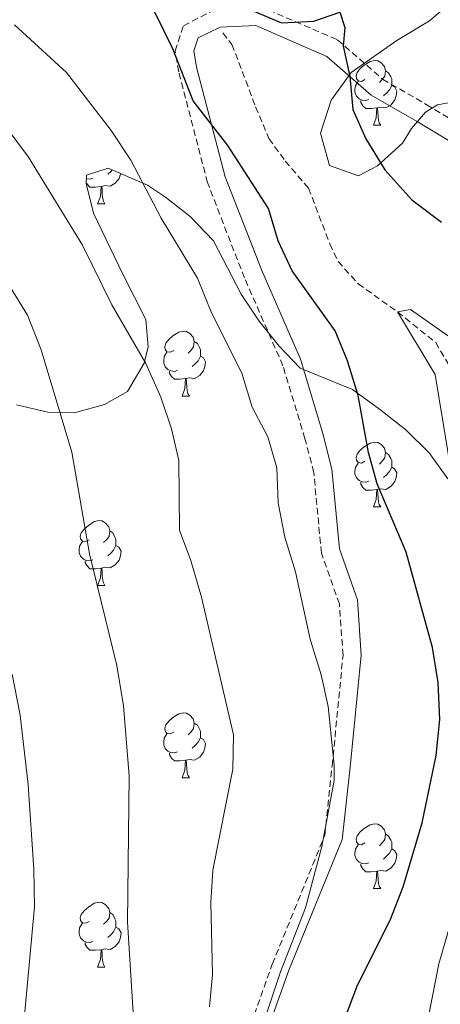
# Model space of a CAD drawing. Units: metres. Extents: x 664161 to 668687, y 4746191 to 4749269.
# Drawn here: x 666698 to 666763, y 4747376 to 4747529 of the extents above; entities that cross this region are included whole.
import ezdxf

# ---------------------------------------------------------------- set-up
doc = ezdxf.new("R2010")
doc.units = ezdxf.units.M
doc.header["$MEASUREMENT"] = 0
doc.linetypes.add('TRAZOSX2', pattern=[1.5, 1, -0.5])
for name, color, linetype, lineweight in [('Level 11', 142, 'TRAZOSX2', 13), ('Level 21', 19, 'Continuous', 0), ('Level 35', 92, 'Continuous', 0), ('Level 36', 19, 'Continuous', 40), ('Level 4', 36, 'Continuous', 30), ('Level 5', 36, 'Continuous', 0)]:
    doc.layers.add(name, color=color, linetype=linetype, lineweight=lineweight)

msp = doc.modelspace()

# ---------------------------------------------------------------- linework, layer by layer
at = {"layer": 'Level 11', "color": 142, "linetype": 'TRAZOSX2', "lineweight": 13}
msp.add_polyline3d([(666729.51, 4747526.54, 1273.36), (666730.9, 4747524.77, 1273.24), (666734.56, 4747515.13, 1272.7), (666736.61, 4747510.2, 1272.15), (666739.14, 4747506.74, 1272.02), (666742.75, 4747502.53, 1271.47), (666746.03, 4747493.92, 1271.2), (666747.3, 4747491.21, 1270.66), (666750.42, 4747487.76, 1270.39), (666756.5, 4747483.42, 1270.01), (666762.4, 4747478.68, 1269.53), (666766.15, 4747472.25, 1269.19), (666769.21, 4747462.55, 1268.85), (666770.24, 4747456.41, 1268.85), (666777.09, 4747441.91, 1267.36), (666779.01, 4747432.41, 1267.15), (666780.87, 4747416.29, 1266), (666782.05, 4747411.2, 1265.01), (666782.4, 4747407.88, 1264.87), (666782.29, 4747404.02, 1264.65)], dxfattribs=at)
at = {"layer": 'Level 21', "color": 19, "linetype": 'TRAZOSX2', "lineweight": 0}
for points in [[(666735.16, 4747530.68, 1273.54), (666747.21, 4747525.48, 1274.4), (666754.18, 4747519.39, 1275.49), (666760.94, 4747515.49, 1275.92), (666774.25, 4747507.49, 1277.81), (666787.97, 4747498.07, 1279.34), (666804.18, 4747489.24, 1282.91), (666814.89, 4747485.23, 1283.36), (666818.52, 4747484.61, 1283.63), (666821.1, 4747484.65, 1283.91), (666826.57, 4747485.66, 1284.13), (666829.59, 4747487.59, 1284.01), (666834.19, 4747492.64, 1284.4), (666843.61, 4747501.44, 1284.89), (666851.82, 4747508.09, 1285.48), (666859.16, 4747512.02, 1285.72)], [(666734.36, 4747374.78, 1278.6), (666737.13, 4747382.62, 1278.45), (666745.26, 4747402.54, 1278.48), (666746.39, 4747413.25, 1278.23), (666748.07, 4747430.35, 1276.79), (666747.5, 4747438.28, 1276.68), (666744.73, 4747446.15, 1276.28), (666743.55, 4747458.61, 1275.91), (666742.19, 4747463.81, 1275.73), (666738.78, 4747475.08, 1275.67), (666732.84, 4747488.66, 1275.11), (666727.12, 4747503.4, 1274.34), (666722.67, 4747520.51, 1273.94), (666722.11, 4747523.76, 1273.09), (666723.4, 4747527.65, 1272.39), (666728.42, 4747530.25, 1272.75)]]:
    msp.add_polyline3d(points, dxfattribs=at)
at = {"layer": 'Level 21', "color": 19, "linetype": 'Continuous', "lineweight": 0}
msp.add_polyline3d([(666736.97, 4747373.98, 1279.84), (666739.68, 4747381.66, 1279.71), (666747.94, 4747401.88, 1279.71), (666749.16, 4747413.03, 1279.37), (666750.87, 4747430.37, 1277.88), (666750.32, 4747438.9, 1277.6), (666747.54, 4747446.81, 1277.2), (666746.36, 4747459.13, 1276.86), (666744.95, 4747464.61, 1276.59), (666741.5, 4747476.1, 1276.45), (666735.52, 4747489.8, 1275.84), (666729.87, 4747504.31, 1275.16), (666725.44, 4747521.23, 1274.82), (666724.99, 4747523.78, 1274.21), (666725.68, 4747525.8, 1273.8), (666729.09, 4747527.45, 1273.8), (666734.57, 4747527.71, 1274.14), (666745.59, 4747522.91, 1274.48), (666752.42, 4747516.93, 1275.5), (666759.41, 4747512.91, 1276.04), (666772.62, 4747504.97, 1277.88)], dxfattribs=at)
at = {"layer": 'Level 35', "color": 92, "linetype": 'Continuous', "lineweight": 0, "ltscale": 0.5}
for points in [[(666767.42, 4747516.31, 1283.18), (666762.66, 4747515.44, 1282.37), (666760.81, 4747514.3, 1282.1), (666758.66, 4747511.79, 1281.82), (666757.26, 4747509.49, 1281.55), (666753.42, 4747506.01, 1281.19), (666750.46, 4747504.44, 1281.01), (666745.99, 4747506.04, 1280.87), (666744.59, 4747511.03, 1280.87), (666746.26, 4747516.13, 1280.98), (666749.35, 4747520.41, 1281.42), (666756.38, 4747525.35, 1283.73), (666761.46, 4747528.43, 1284.4), (666765.23, 4747531.71, 1285.42)], [(666697.6, 4747469.04, 1293.78), (666702.45, 4747467.91, 1293.17), (666706.52, 4747467.81, 1292.69), (666711.21, 4747469.09, 1291.64), (666714.75, 4747471.13, 1290.38), (666717.31, 4747475.5, 1289.75), (666717.96, 4747478, 1289.43), (666717.6, 4747482.24, 1288.62), (666714.07, 4747489.16, 1288.34), (666709.5, 4747498.67, 1287.1), (666708.38, 4747503.25, 1286.4), (666708.41, 4747504.55, 1286.17), (666711.77, 4747505.64, 1285.4), (666717.83, 4747503.01, 1284.6), (666720.6, 4747501.17, 1284.13), (666724.46, 4747498.18, 1283.02), (666728.04, 4747494.38, 1281.96), (666732.34, 4747486.15, 1281.28), (666735.13, 4747482.01, 1280.82), (666738.2, 4747478.1, 1280.31), (666741.45, 4747474.71, 1279.79), (666749.52, 4747471.4, 1278.16), (666753.71, 4747468.4, 1277.67), (666757.76, 4747465.2, 1277.29), (666761.38, 4747461.64, 1276.96), (666764.25, 4747457.6, 1276.59)]]:
    msp.add_polyline3d(points, dxfattribs=at)
at = {"layer": 'Level 36', "color": 92, "linetype": 'Continuous', "lineweight": 0}
for points in [[(666751.46, 4747519.32), (666750.94, 4747519.05), (666750.4, 4747519.11), (666750.14, 4747519.48), (666750.08, 4747519.91), (666750.24, 4747520.43), (666750.72, 4747521.02), (666751.36, 4747521.55), (666752.26, 4747522.13), (666753, 4747522.29), (666753.43, 4747522.24), (666753.96, 4747521.93), (666754.49, 4747521.34), (666754.65, 4747520.7), (666754.54, 4747519.85), (666754.12, 4747519.32), (666753.7, 4747518.89)], [(666754.65, 4747520.7), (666755.12, 4747520.39), (666755.44, 4747519.75), (666755.6, 4747519.43), (666755.6, 4747518.85), (666755.6, 4747518.42), (666755.23, 4747517.73), (666754.81, 4747517.25), (666754.33, 4747516.83)], [(666752.05, 4747516.24), (666751.62, 4747516.08), (666751.04, 4747516.14), (666750.56, 4747516.35), (666750.14, 4747516.77), (666749.92, 4747517.36), (666749.92, 4747517.78), (666749.98, 4747518.37), (666750.4, 4747519.05)], [(666755.6, 4747518.42), (666756.06, 4747518.17), (666756.4, 4747517.55), (666756.29, 4747516.83), (666756.08, 4747516.19), (666755.5, 4747515.45), (666754.7, 4747514.97), (666753.85, 4747515.07), (666753.42, 4747514.95)], [(666753.31, 4747514.95), (666752.42, 4747514.86), (666751.58, 4747514.86), (666751.15, 4747515.29), (666750.83, 4747515.77), (666750.83, 4747516.08)], [(666752.76, 4747512.26), (666753.2, 4747513.42), (666753.31, 4747514.95), (666753.42, 4747514.95), (666753.46, 4747514.36), (666753.49, 4747513.67), (666753.56, 4747513.06), (666753.67, 4747512.66), (666753.89, 4747512.26)], [(666752.76, 4747512.26), (666753.89, 4747512.26)], [(666713.67, 4747504.81), (666713.65, 4747504.69), (666713.44, 4747504.05), (666712.86, 4747503.31), (666712.06, 4747502.83), (666711.21, 4747502.94), (666710.78, 4747502.81)], [(666712.4, 4747505.37), (666712.17, 4747505.11), (666711.69, 4747504.69)], [(666710.67, 4747502.81), (666709.78, 4747502.72), (666708.94, 4747502.72), (666708.51, 4747503.15), (666708.39, 4747503.34)], [(666709.41, 4747504.1), (666708.99, 4747503.94), (666708.4, 4747504)], [(666710.13, 4747500.12), (666710.56, 4747501.28), (666710.67, 4747502.81), (666710.78, 4747502.81), (666710.82, 4747502.22), (666710.85, 4747501.54), (666710.92, 4747500.92), (666711.04, 4747500.52), (666711.25, 4747500.12)], [(666710.13, 4747500.12), (666711.25, 4747500.12)], [(666721.89, 4747477.47), (666721.36, 4747477.21), (666720.83, 4747477.26), (666720.56, 4747477.63), (666720.51, 4747478.06), (666720.67, 4747478.58), (666721.15, 4747479.17), (666721.78, 4747479.7), (666722.68, 4747480.29), (666723.43, 4747480.45), (666723.85, 4747480.39), (666724.38, 4747480.08), (666724.91, 4747479.49), (666725.07, 4747478.85), (666724.96, 4747478), (666724.54, 4747477.47), (666724.12, 4747477.05)], [(666725.07, 4747478.85), (666725.55, 4747478.54), (666725.86, 4747477.9), (666726.02, 4747477.58), (666726.02, 4747477), (666726.02, 4747476.57), (666725.65, 4747475.88), (666725.23, 4747475.4), (666724.75, 4747474.98)], [(666722.47, 4747474.39), (666722.05, 4747474.23), (666721.46, 4747474.29), (666720.99, 4747474.5), (666720.56, 4747474.93), (666720.35, 4747475.51), (666720.35, 4747475.93), (666720.4, 4747476.52), (666720.83, 4747477.21)], [(666726.02, 4747476.57), (666726.48, 4747476.32), (666726.82, 4747475.71), (666726.71, 4747474.98), (666726.5, 4747474.34), (666725.92, 4747473.6), (666725.12, 4747473.12), (666724.27, 4747473.23), (666723.84, 4747473.1)], [(666723.73, 4747473.1), (666722.84, 4747473.01), (666722, 4747473.01), (666721.57, 4747473.44), (666721.25, 4747473.92), (666721.25, 4747474.23)], [(666723.19, 4747470.41), (666723.62, 4747471.57), (666723.73, 4747473.1), (666723.84, 4747473.1), (666723.88, 4747472.51), (666723.91, 4747471.83), (666723.98, 4747471.21), (666724.1, 4747470.81), (666724.31, 4747470.41)], [(666723.19, 4747470.41), (666724.31, 4747470.41)], [(666751.46, 4747460.33), (666750.93, 4747460.06), (666750.4, 4747460.12), (666750.14, 4747460.49), (666750.08, 4747460.91), (666750.24, 4747461.43), (666750.72, 4747462.03), (666751.36, 4747462.56), (666752.26, 4747463.14), (666753, 4747463.3), (666753.43, 4747463.25), (666753.96, 4747462.93), (666754.49, 4747462.35), (666754.65, 4747461.71), (666754.54, 4747460.86), (666754.11, 4747460.33), (666753.69, 4747459.9)], [(666754.65, 4747461.71), (666755.12, 4747461.39), (666755.44, 4747460.75), (666755.6, 4747460.43), (666755.6, 4747459.85), (666755.6, 4747459.43), (666755.23, 4747458.74), (666754.81, 4747458.26), (666754.33, 4747457.84)], [(666752.05, 4747457.25), (666751.62, 4747457.09), (666751.04, 4747457.15), (666750.56, 4747457.36), (666750.14, 4747457.78), (666749.92, 4747458.37), (666749.92, 4747458.79), (666749.98, 4747459.37), (666750.4, 4747460.06)], [(666755.6, 4747459.43), (666756.05, 4747459.18), (666756.4, 4747458.56), (666756.29, 4747457.84), (666756.08, 4747457.2), (666755.49, 4747456.46), (666754.7, 4747455.98), (666753.85, 4747456.08), (666753.42, 4747455.95)], [(666753.31, 4747455.95), (666752.42, 4747455.87), (666751.57, 4747455.87), (666751.15, 4747456.3), (666750.83, 4747456.77), (666750.83, 4747457.09)], [(666752.76, 4747453.27), (666753.2, 4747454.43), (666753.31, 4747455.95), (666753.42, 4747455.95), (666753.45, 4747455.37), (666753.49, 4747454.68), (666753.56, 4747454.07), (666753.67, 4747453.67), (666753.89, 4747453.27)], [(666752.76, 4747453.27), (666753.89, 4747453.27)], [(666708.83, 4747448.19), (666708.3, 4747447.93), (666707.77, 4747447.98), (666707.5, 4747448.35), (666707.45, 4747448.77), (666707.61, 4747449.29), (666708.09, 4747449.89), (666708.72, 4747450.42), (666709.62, 4747451), (666710.37, 4747451.16), (666710.79, 4747451.11), (666711.32, 4747450.79), (666711.85, 4747450.21), (666712.01, 4747449.57), (666711.9, 4747448.72), (666711.48, 4747448.19), (666711.06, 4747447.77)], [(666712.01, 4747449.57), (666712.49, 4747449.25), (666712.8, 4747448.61), (666712.96, 4747448.29), (666712.96, 4747447.71), (666712.96, 4747447.29), (666712.59, 4747446.6), (666712.17, 4747446.12), (666711.69, 4747445.7)], [(666709.41, 4747445.11), (666708.99, 4747444.95), (666708.4, 4747445.01), (666707.93, 4747445.22), (666707.5, 4747445.65), (666707.29, 4747446.23), (666707.29, 4747446.65), (666707.34, 4747447.23), (666707.77, 4747447.93)], [(666712.96, 4747447.29), (666713.42, 4747447.04), (666713.76, 4747446.43), (666713.65, 4747445.7), (666713.44, 4747445.06), (666712.86, 4747444.32), (666712.06, 4747443.84), (666711.21, 4747443.95), (666710.78, 4747443.81)], [(666710.67, 4747443.81), (666709.78, 4747443.73), (666708.94, 4747443.73), (666708.51, 4747444.16), (666708.19, 4747444.63), (666708.19, 4747444.95)], [(666710.13, 4747441.13), (666710.56, 4747442.29), (666710.67, 4747443.81), (666710.78, 4747443.81), (666710.82, 4747443.23), (666710.85, 4747442.55), (666710.92, 4747441.93), (666711.04, 4747441.53), (666711.25, 4747441.13)], [(666710.13, 4747441.13), (666711.25, 4747441.13)], [(666721.89, 4747418.48), (666721.36, 4747418.22), (666720.83, 4747418.27), (666720.56, 4747418.64), (666720.51, 4747419.07), (666720.67, 4747419.59), (666721.15, 4747420.18), (666721.78, 4747420.71), (666722.68, 4747421.3), (666723.43, 4747421.46), (666723.85, 4747421.4), (666724.38, 4747421.09), (666724.91, 4747420.5), (666725.07, 4747419.86), (666724.96, 4747419.01), (666724.54, 4747418.48), (666724.12, 4747418.06)], [(666725.07, 4747419.86), (666725.55, 4747419.55), (666725.86, 4747418.91), (666726.02, 4747418.59), (666726.02, 4747418.01), (666726.02, 4747417.58), (666725.65, 4747416.89), (666725.23, 4747416.41), (666724.75, 4747415.99)], [(666722.47, 4747415.4), (666722.05, 4747415.24), (666721.46, 4747415.3), (666720.99, 4747415.51), (666720.56, 4747415.94), (666720.35, 4747416.52), (666720.35, 4747416.94), (666720.4, 4747417.53), (666720.83, 4747418.22)], [(666726.02, 4747417.58), (666726.48, 4747417.33), (666726.82, 4747416.72), (666726.71, 4747415.99), (666726.5, 4747415.35), (666725.92, 4747414.61), (666725.12, 4747414.13), (666724.27, 4747414.24), (666723.84, 4747414.11)], [(666723.73, 4747414.11), (666722.84, 4747414.02), (666722, 4747414.02), (666721.57, 4747414.45), (666721.25, 4747414.93), (666721.25, 4747415.24)], [(666723.19, 4747411.42), (666723.62, 4747412.58), (666723.73, 4747414.11), (666723.84, 4747414.11), (666723.88, 4747413.52), (666723.91, 4747412.84), (666723.98, 4747412.22), (666724.1, 4747411.82), (666724.31, 4747411.42)], [(666723.19, 4747411.42), (666724.31, 4747411.42)], [(666751.46, 4747401.34), (666750.93, 4747401.07), (666750.4, 4747401.13), (666750.14, 4747401.5), (666750.08, 4747401.92), (666750.24, 4747402.44), (666750.72, 4747403.04), (666751.36, 4747403.57), (666752.26, 4747404.15), (666753, 4747404.31), (666753.43, 4747404.26), (666753.96, 4747403.94), (666754.49, 4747403.36), (666754.65, 4747402.72), (666754.54, 4747401.87), (666754.11, 4747401.34), (666753.69, 4747400.91)], [(666754.65, 4747402.72), (666755.12, 4747402.4), (666755.44, 4747401.76), (666755.6, 4747401.44), (666755.6, 4747400.86), (666755.6, 4747400.44), (666755.23, 4747399.75), (666754.81, 4747399.27), (666754.33, 4747398.85)], [(666752.05, 4747398.26), (666751.62, 4747398.1), (666751.04, 4747398.16), (666750.56, 4747398.37), (666750.14, 4747398.79), (666749.92, 4747399.38), (666749.92, 4747399.8), (666749.98, 4747400.38), (666750.4, 4747401.07)], [(666755.6, 4747400.44), (666756.05, 4747400.19), (666756.4, 4747399.57), (666756.29, 4747398.85), (666756.08, 4747398.21), (666755.49, 4747397.47), (666754.7, 4747396.99), (666753.85, 4747397.09), (666753.42, 4747396.96)], [(666753.31, 4747396.96), (666752.42, 4747396.88), (666751.57, 4747396.88), (666751.15, 4747397.31), (666750.83, 4747397.78), (666750.83, 4747398.1)], [(666752.76, 4747394.28), (666753.2, 4747395.44), (666753.31, 4747396.96), (666753.42, 4747396.96), (666753.45, 4747396.38), (666753.49, 4747395.69), (666753.56, 4747395.08), (666753.67, 4747394.68), (666753.89, 4747394.28)], [(666752.76, 4747394.28), (666753.89, 4747394.28)], [(666708.83, 4747389.2), (666708.3, 4747388.93), (666707.77, 4747388.99), (666707.5, 4747389.36), (666707.45, 4747389.78), (666707.61, 4747390.3), (666708.09, 4747390.9), (666708.72, 4747391.43), (666709.62, 4747392.01), (666710.37, 4747392.17), (666710.79, 4747392.12), (666711.32, 4747391.8), (666711.85, 4747391.22), (666712.01, 4747390.58), (666711.9, 4747389.73), (666711.48, 4747389.2), (666711.06, 4747388.77)], [(666712.01, 4747390.58), (666712.49, 4747390.26), (666712.8, 4747389.62), (666712.96, 4747389.3), (666712.96, 4747388.72), (666712.96, 4747388.3), (666712.59, 4747387.61), (666712.17, 4747387.13), (666711.69, 4747386.71)], [(666709.41, 4747386.12), (666708.99, 4747385.96), (666708.4, 4747386.02), (666707.93, 4747386.23), (666707.5, 4747386.65), (666707.29, 4747387.24), (666707.29, 4747387.66), (666707.34, 4747388.24), (666707.77, 4747388.93)], [(666712.96, 4747388.3), (666713.42, 4747388.05), (666713.76, 4747387.43), (666713.65, 4747386.71), (666713.44, 4747386.07), (666712.86, 4747385.33), (666712.06, 4747384.85), (666711.21, 4747384.95), (666710.78, 4747384.82)], [(666710.67, 4747384.82), (666709.78, 4747384.74), (666708.94, 4747384.74), (666708.51, 4747385.17), (666708.19, 4747385.64), (666708.19, 4747385.96)], [(666710.13, 4747382.14), (666710.56, 4747383.3), (666710.67, 4747384.82), (666710.78, 4747384.82), (666710.82, 4747384.24), (666710.85, 4747383.55), (666710.92, 4747382.94), (666711.04, 4747382.54), (666711.25, 4747382.14)], [(666710.13, 4747382.14), (666711.25, 4747382.14)]]:
    msp.add_lwpolyline(points, dxfattribs=at)
at = {"layer": 'Level 4', "color": 36, "linetype": 'Continuous', "lineweight": 30}
for points in [[(666748.47, 4747374.44, 1275.01), (666750.29, 4747379.35, 1275.01), (666755.37, 4747389.41, 1275.01), (666757.39, 4747394.54, 1275.01), (666760.3, 4747404.42, 1275.01), (666762.46, 4747414.87, 1275.01), (666763.06, 4747420.42, 1275.01), (666762.8, 4747426.12, 1275.01), (666761.89, 4747431.55, 1275.01), (666757.82, 4747446.29, 1275.01), (666753.33, 4747456.85, 1275.01), (666752.01, 4747461.67, 1275.01), (666750.39, 4747470.52, 1275.01), (666748.78, 4747475.88, 1275.01), (666746.83, 4747480.49, 1275.01), (666740.19, 4747489.78, 1275.01), (666738.04, 4747494.38, 1275.01), (666736.53, 4747499.42, 1275.01), (666730.26, 4747509.15, 1275.01), (666724.91, 4747516.02, 1275.01), (666721.74, 4747524.1, 1275.01), (666718.98, 4747529.73, 1275.01)], [(666733.92, 4747530.06, 1275.01), (666738.54, 4747528.11, 1275.01), (666743.54, 4747528.34, 1275.01), (666747.56, 4747529.73, 1275.01), (666748.33, 4747527.4, 1275.01), (666748.08, 4747524.47, 1275.01), (666749.11, 4747519.83, 1275.01), (666749.59, 4747514.72, 1275.01), (666751.61, 4747510.16, 1275.01), (666754.53, 4747505.38, 1275.01), (666758.71, 4747500.72, 1275.01), (666763.3, 4747497.28, 1275.01)]]:
    msp.add_polyline3d(points, dxfattribs=at)
at = {"layer": 'Level 5', "color": 36, "linetype": 'Continuous', "lineweight": 0}
for points in [[(666697.3, 4747527.77, 1280.01), (666705.31, 4747520.43, 1280.01), (666712.21, 4747511.45, 1280.01), (666715.28, 4747506.87, 1280.01), (666719.97, 4747497.9, 1280.01), (666725.59, 4747488.65, 1280.01), (666727.74, 4747483.28, 1280.01), (666732.41, 4747473.96, 1280.01), (666734.03, 4747468.71, 1280.01), (666736.44, 4747464.11, 1280.01), (666737.82, 4747459.3, 1280.01), (666738.03, 4747453.93, 1280.01), (666739.05, 4747448.61, 1280.01), (666740.72, 4747443.25, 1280.01), (666743, 4747432.84, 1280.01), (666744.69, 4747427.3, 1280.01), (666745.77, 4747422.42, 1280.01), (666746.71, 4747413.36, 1280.01), (666746.68, 4747410.99, 1280.01), (666744.8, 4747400.79, 1280.01), (666742.26, 4747391.32, 1280.01), (666738.38, 4747381.4, 1280.01), (666735.06, 4747371.38, 1280.01)], [(666696.02, 4747511.97, 1285.01), (666699.43, 4747507.35, 1285.01), (666707.81, 4747493.74, 1285.01), (666712.34, 4747484.49, 1285.01), (666717.57, 4747475.46, 1285.01), (666719.88, 4747470.22, 1285.01), (666721.56, 4747465.32, 1285.01), (666722.69, 4747460.45, 1285.01), (666722.78, 4747449.67, 1285.01), (666724.55, 4747444.98, 1285.01), (666726.17, 4747439.34, 1285.01), (666731.13, 4747418.03, 1285.01), (666731.06, 4747412.75, 1285.01), (666727.95, 4747397.13, 1285.01), (666727.62, 4747392.14, 1285.01), (666727.91, 4747380.98, 1285.01), (666727.42, 4747376.01, 1285.01)], [(666696.66, 4747487.17, 1290.01), (666699.28, 4747482.9, 1290.01), (666701.38, 4747477.54, 1290.01), (666706.17, 4747461.73, 1290.01), (666708.86, 4747446.04, 1290.01), (666713.12, 4747428.74, 1290.01)], [(666764.9, 4747479.3, 1270.01), (666758.5, 4747483.81, 1270.01), (666756.5, 4747483.42, 1270.01), (666762.33, 4747473.74, 1270.01), (666764.9, 4747458.06, 1270.01)], [(666713.12, 4747428.74, 1290.01), (666714.15, 4747422.55, 1290.01), (666714.99, 4747411.69, 1290.01), (666714.73, 4747389.09, 1290.01), (666715.97, 4747369.38, 1290.01), (666715.74, 4747364.81, 1290.01), (666713.54, 4747360.89, 1290.01), (666711.27, 4747359.07, 1290.01), (666710.76, 4747355.81, 1290.01), (666713.02, 4747350.77, 1290.01), (666714.48, 4747345.41, 1290.01), (666715.33, 4747340.04, 1290.01), (666717.8, 4747328.92, 1290.01), (666721.58, 4747319.44, 1290.01), (666726.27, 4747309.64, 1290.01), (666730.22, 4747299.43, 1290.01), (666743.6, 4747270.06, 1290.01), (666745.64, 4747264.7, 1290.01), (666746.76, 4747259.82, 1290.01), (666752.89, 4747244.81, 1290.01), (666757.11, 4747229.48, 1290.01), (666758.21, 4747224.42, 1290.01), (666759.83, 4747214.12, 1290.01)], [(666696.91, 4747427.43, 1295.01), (666698.17, 4747421.09, 1295.01), (666699.38, 4747410.33, 1295.01), (666700.28, 4747397.25, 1295.01), (666700.37, 4747391.48, 1295.01), (666698.89, 4747375.23, 1295.01), (666696.42, 4747364.24, 1295.01)], [(666765.65, 4747392.26, 1270.01), (666762.88, 4747382.63, 1270.01), (666760.79, 4747371.86, 1270.01)]]:
    msp.add_polyline3d(points, dxfattribs=at)

doc.saveas('drawing.dxf')
